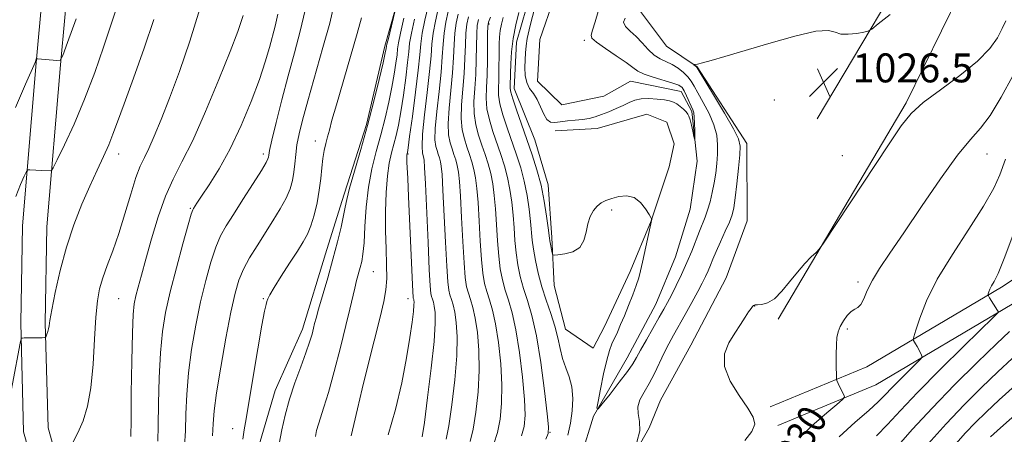
# Model space of a CAD drawing. Extents: x 2067300 to 2070200, y 314800 to 317700.
# Drawn here: x 2068043 to 2068315, y 316705 to 316820 of the extents above; entities that cross this region are included whole.
import ezdxf
from ezdxf.enums import TextEntityAlignment as Align

# ---------------------------------------------------------------- set-up
doc = ezdxf.new("R2010")
doc.units = 0
doc.header["$MEASUREMENT"] = 0
doc.linetypes.add('rvrstm', pattern=[117.1, 50, -3.9, 0.5, -3.9, 0.5, -3.9, 0.5, -3.9, 50])
for name, color, linetype, lineweight in [('DTM HARD BREAKLINE', 7, 'Continuous', 0), ('DTM SPOT ELEVATION', 2, 'Continuous', 13), ('INDEX CONTOUR', 41, 'Continuous', 13), ('INDEX CONTOUR LABEL', 244, 'Continuous', 0), ('INTERMEDIATE CONTOUR', 44, 'Continuous', 0), ('SPOT ELEVATION', 7, 'Continuous', 0), ('STREAM - RIVER SINGLE LINE', 142, 'rvrstm', 0)]:
    doc.layers.add(name, color=color, linetype=linetype, lineweight=lineweight)
doc.styles.add('Style-ITALICS', font='ITALICS.shx')

# ---------------------------------------------------------------- blocks, each defined once
blk = doc.blocks.new('SPOT')
at = {"layer": 'SPOT ELEVATION'}
for p, q in [((-3.91, -3.91), (3.82, 3.81)), ((-1.65, 3.77), (1.72, -3.93))]:
    blk.add_line(p, q, dxfattribs=at)

msp = doc.modelspace()

# ---------------------------------------------------------------- linework, layer by layer
at = {"layer": 'DTM HARD BREAKLINE'}
for points in [[(2068078.87, 317296.24, 1086.22), (2068076.28, 317245.89, 1086.22), (2068071.26, 317178.6, 1085.28), (2068062.72, 317104.6, 1083.31), (2068050.7, 317029.08, 1080.74), (2068047.07, 316995.29, 1077.62), (2068046.49, 316962.5, 1075.06), (2068050.94, 316920, 1069.67), (2068054.63, 316891.92, 1067.91), (2068051.99, 316860.63, 1066.76), (2068047.22, 316808.1, 1063.94), (2068043.41, 316763, 1060.98), (2068042.95, 316736.12, 1060.17), (2068043.74, 316706.01, 1058.97), (2068049.06, 316687.09, 1057.35), (2068064.75, 316661.73, 1052.56), (2068090.92, 316628.37, 1046.87), (2068120.3, 316603.29, 1042.17), (2068145.72, 316584.83, 1036.86), (2068160.77, 316572.7, 1035.54)], [(2068085.66, 317295.89, 1086.22), (2068083.07, 317245.46, 1086.22), (2068078.03, 317177.96, 1085.28), (2068069.46, 317103.68, 1083.31), (2068057.44, 317028.18, 1080.74), (2068053.86, 316994.87, 1077.62), (2068053.3, 316962.8, 1075.06), (2068057.69, 316920.8, 1069.67), (2068061.47, 316892.08, 1067.91), (2068058.76, 316860.04, 1066.76), (2068053.99, 316807.51, 1063.94), (2068050.21, 316762.66, 1060.98), (2068049.75, 316736.15, 1060.17), (2068050.52, 316707.04, 1058.97), (2068055.35, 316689.85, 1057.35), (2068070.33, 316665.63, 1052.56), (2068095.85, 316633.1, 1046.87), (2068124.51, 316608.64, 1042.17), (2068149.85, 316590.23, 1036.86), (2068165.04, 316577.99, 1035.54)], [(2068252.31, 316737.13, 1028.13), (2068287.62, 316797.03, 1027.73), (2068312.08, 316846.88, 1025.55), (2068336.15, 316900.3, 1024.96), (2068351.53, 316940.08, 1023.69), (2068361.31, 316964.83, 1022.74), (2068371.1, 316990.02, 1022.19), (2068385.85, 317019.58, 1021.51), (2068397.03, 317047.86, 1021.65), (2068407.22, 317070.82, 1021.97), (2068411.82, 317079.19, 1022.24), (2068424.99, 317094.54, 1022.42), (2068433.58, 317102.4, 1022.47), (2068444.84, 317110.21, 1022.38), (2068462.81, 317119.68, 1022.15)], [(2068250.07, 316712.9, 1028.33), (2068276.79, 316723.98, 1030.77), (2068313.96, 316746, 1034.36), (2068349.45, 316769.33, 1040.22), (2068385.07, 316800.36, 1044.2), (2068414.55, 316822.52, 1047.57), (2068449.15, 316844.15, 1052.24), (2068482.44, 316864.53, 1058.4), (2068509.19, 316877.32, 1062.12), (2068515.69, 316882.34, 1065.84), (2068525.6, 316886.44, 1066.65), (2068533.1, 316899.15, 1067.12), (2068561.47, 317004.73, 1059.25), (2068583.67, 317075.35, 1054.2)], [(2068195.1, 317017.58, 1038), (2068191.28, 316994.97, 1038.64), (2068189.69, 316977.46, 1039.11), (2068187.58, 316954.83, 1039.84), (2068188.99, 316937.26, 1040.99), (2068186.11, 316919.77, 1041.63), (2068181.51, 316901.03, 1042.27), (2068173.95, 316884.91, 1042.87), (2068166.86, 316870.92, 1043.43), (2068158.44, 316854.38, 1044.84), (2068149.52, 316833.58, 1045.7), (2068143.6, 316812.72, 1046.29), (2068138.51, 316791, 1046.29), (2068131.72, 316769.73, 1046.38), (2068127.19, 316755.26, 1046.64), (2068120.83, 316734.41, 1046.68), (2068113.26, 316717.43, 1046.81), (2068108.71, 316701.69, 1047.15), (2068103.75, 316687.23, 1047.66), (2068100.1, 316674.03, 1048.26), (2068096.49, 316663.4, 1047.71)], [(2068263.07, 316792.56, 1026.77), (2068295.17, 316846.73, 1025.05), (2068319.08, 316891.26, 1025.14), (2068329.32, 316916.44, 1023.92), (2068337.33, 316942.11, 1022.69), (2068342.09, 316959.83, 1022.1)], [(2068252.22, 316707.73, 1028.33), (2068279.3, 316718.96, 1030.77), (2068316.93, 316741.25, 1034.36), (2068352.84, 316764.86, 1040.22), (2068388.6, 316796, 1044.2), (2068417.72, 316817.9, 1047.57), (2068452.1, 316839.39, 1052.24), (2068485.12, 316859.6, 1058.4), (2068512.14, 316872.52, 1062.12), (2068518.52, 316877.45, 1065.84), (2068528.11, 316881.42, 1066.85)], [(2068184.08, 316828.27, 1023.07), (2068179.98, 316813.8, 1023.16), (2068179.32, 316800.97, 1023.33), (2068185.06, 316786.76, 1022.98), (2068188.69, 316774.29, 1023.33), (2068189.72, 316759.73, 1023.71), (2068190.34, 316746.45, 1024.48), (2068193.55, 316734.42, 1025.17), (2068201.16, 316729.15, 1024.52), (2068204.26, 316735.09, 1024.52), (2068211.37, 316750.36, 1024.4), (2068217.18, 316764.38, 1024.01), (2068222.15, 316779.26, 1023.71), (2068223.54, 316785.65, 1023.58), (2068221.51, 316791.68, 1023.24), (2068215.99, 316793.91, 1023.07), (2068202.23, 316789.88, 1022.73), (2068190.67, 316789.23, 1022.77)], [(2068213.92, 316822.61, 1025.55), (2068221.45, 316812.64, 1025.55), (2068229.9, 316806.93, 1026.06), (2068243.65, 316785.73, 1026.53), (2068243.7, 316764.34, 1027.26), (2068237.86, 316748.61, 1027.69), (2068228.13, 316729.96, 1027.86), (2068219.73, 316714.71, 1027.35), (2068216.6, 316707.07, 1026.15), (2068205.12, 316686.73, 1025.89)]]:
    msp.add_polyline3d(points, dxfattribs=at)
at = {"layer": 'DTM SPOT ELEVATION'}
for p in [(2068172.39, 316818.83, 1027.72), (2068198.68, 316814.3, 1021.68), (2068251.22, 316797.83, 1027.35), (2068124.38, 316786.48, 1048.55), (2068070, 316782.8, 1059.38), (2068110, 316782.8, 1052.4), (2068150, 316782.8, 1039.87), (2068269.99, 316782.37, 1027.7), (2068310, 316782.8, 1030.83), (2068089.84, 316767.84, 1054.15), (2068206.26, 316767.33, 1024.21), (2068140.42, 316750.28, 1043.04), (2068274.36, 316747.43, 1029.64), (2068070, 316742.8, 1057), (2068110, 316742.8, 1048.14), (2068150, 316742.8, 1040.57), (2068245.79, 316740.81, 1028.01), (2068271.41, 316734.43, 1030.29), (2068101.51, 316706.8, 1048.58), (2068189.2, 316705.81, 1027.95)]:
    msp.add_point(p, dxfattribs=at)
at = {"layer": 'INDEX CONTOUR'}
for points in [[(2068095.988, 316704.822, 1050), (2068096.143, 316708.148, 1050), (2068096.432, 316711.735, 1050), (2068097.086, 316716.742, 1050), (2068098.242, 316723.858, 1050), (2068099.673, 316731.872, 1050), (2068101.061, 316739.103, 1050), (2068102.189, 316744.304, 1050), (2068103.247, 316747.957, 1050), (2068104.521, 316750.981, 1050), (2068106.225, 316754.124, 1050), (2068108.266, 316757.463, 1050), (2068112.673, 316764.346, 1050), (2068114.678, 316767.641, 1050), (2068116.298, 316770.63, 1050), (2068117.398, 316773.215, 1050), (2068118.069, 316775.537, 1050), (2068118.461, 316777.796, 1050), (2068118.714, 316780.163, 1050), (2068118.953, 316782.687, 1050), (2068119.296, 316785.388, 1050), (2068119.865, 316788.388, 1050), (2068120.806, 316792.226, 1050), (2068122.27, 316797.539, 1050), (2068126.491, 316812.296, 1050), (2068128.344, 316819.082, 1050), (2068129.493, 316823.909, 1050)], [(2068144.54, 316705.126, 1040), (2068146.55, 316712.159, 1040), (2068148.237, 316719.548, 1040), (2068149.563, 316726.414, 1040), (2068150.508, 316732.03, 1040), (2068151.124, 316736.293, 1040), (2068151.475, 316739.255, 1040), (2068151.63, 316741.023, 1040), (2068151.654, 316741.921, 1040), (2068151.608, 316742.336, 1040), (2068151.55, 316742.591, 1040), (2068151.445, 316742.929, 1040), (2068151.397, 316743.272, 1040), (2068151.31, 316744.783, 1040), (2068151.133, 316748.632, 1040), (2068150.158, 316771.054, 1040), (2068149.919, 316776.093, 1040), (2068149.677, 316780.629, 1040), (2068149.638, 316781.572, 1040), (2068149.633, 316782.119, 1040), (2068149.652, 316782.431, 1040), (2068149.684, 316782.65, 1040), (2068149.762, 316782.968, 1040), (2068149.821, 316783.272, 1040), (2068150.004, 316784.526, 1040), (2068150.439, 316787.682, 1040), (2068151.189, 316793.243, 1040), (2068152.06, 316799.934, 1040), (2068152.794, 316806.033, 1040), (2068153.22, 316810.291, 1040), (2068153.512, 316813.334, 1040), (2068153.927, 316816.261, 1040), (2068154.65, 316819.864, 1040), (2068155.556, 316823.722, 1040)], [(2068038.552, 316707.97, 1060), (2068042.814, 316730.512, 1060), (2068043.078, 316731.694, 1060), (2068043.222, 316731.879, 1060), (2068043.46, 316731.91, 1060), (2068043.949, 316731.947, 1060), (2068044.834, 316731.981, 1060), (2068046.173, 316732.003, 1060), (2068048.886, 316732.022, 1060), (2068049.577, 316732.04, 1060), (2068049.868, 316732.151, 1060), (2068050.012, 316732.447, 1060), (2068050.204, 316732.989, 1060), (2068050.433, 316733.696, 1060), (2068050.633, 316734.456, 1060), (2068050.779, 316735.293, 1060), (2068051.017, 316736.804, 1060), (2068051.534, 316739.724, 1060), (2068052.477, 316744.523, 1060), (2068053.841, 316750.602, 1060), (2068055.583, 316757.097, 1060), (2068057.636, 316763.275, 1060), (2068059.848, 316768.93, 1060), (2068062.039, 316773.985, 1060), (2068064.056, 316778.39, 1060), (2068065.818, 316782.178, 1060), (2068067.271, 316785.406, 1060), (2068068.441, 316788.294, 1060), (2068069.701, 316791.712, 1060), (2068071.507, 316796.693, 1060), (2068074.132, 316803.853, 1060), (2068077.097, 316812.131, 1060), (2068079.736, 316820.055, 1060)], [(2068181.391, 316704.895, 1030), (2068182.075, 316707.479, 1030), (2068182.348, 316710.565, 1030), (2068182.204, 316714.942, 1030), (2068181.662, 316721.049, 1030), (2068180.826, 316727.911, 1030), (2068179.816, 316734.202, 1030), (2068178.75, 316738.922, 1030), (2068177.716, 316742.379, 1030), (2068176.799, 316745.209, 1030), (2068176.062, 316747.983, 1030), (2068175.493, 316751.025, 1030), (2068175.061, 316754.594, 1030), (2068174.733, 316758.823, 1030), (2068174.453, 316763.345, 1030), (2068174.171, 316767.662, 1030), (2068173.834, 316771.393, 1030), (2068173.405, 316774.599, 1030), (2068172.85, 316777.452, 1030), (2068172.148, 316780.113, 1030), (2068171.326, 316782.696, 1030), (2068170.423, 316785.303, 1030), (2068169.499, 316788.027, 1030), (2068168.71, 316790.916, 1030), (2068168.236, 316794.011, 1030), (2068168.188, 316797.35, 1030), (2068168.412, 316800.963, 1030), (2068168.687, 316804.876, 1030), (2068168.843, 316809.026, 1030), (2068168.976, 316816.234, 1030), (2068169.123, 316818.447, 1030), (2068169.449, 316820.083, 1030)], [(2068317.078, 316804.491, 1030), (2068313.895, 316798.539, 1030), (2068310.844, 316793.489, 1030), (2068308.173, 316789.959, 1030), (2068305.4, 316786.823, 1030), (2068301.862, 316782.52, 1030), (2068297.152, 316776.014, 1030), (2068291.899, 316768.345, 1030), (2068286.993, 316761.075, 1030), (2068283.138, 316755.421, 1030), (2068280.308, 316751.203, 1030), (2068278.3, 316747.896, 1030), (2068276.903, 316745.084, 1030), (2068275.909, 316742.811, 1030), (2068275.107, 316741.231, 1030), (2068274.314, 316740.391, 1030), (2068273.455, 316739.905, 1030), (2068272.481, 316739.279, 1030), (2068271.38, 316738.147, 1030), (2068270.292, 316736.663, 1030), (2068269.394, 316735.107, 1030), (2068268.815, 316733.659, 1030), (2068268.505, 316732.083, 1030), (2068268.369, 316730.042, 1030), (2068268.321, 316727.368, 1030), (2068268.322, 316724.557, 1030), (2068268.357, 316721.005, 1030), (2068268.391, 316720.469, 1030), (2068268.471, 316720.212, 1030), (2068268.866, 316719.297, 1030), (2068269.21, 316718.551, 1030), (2068270.468, 316715.989, 1030), (2068270.587, 316715.517, 1030), (2068270.081, 316714.89, 1030), (2068268.519, 316713.57, 1030), (2068265.684, 316711.207, 1030), (2068262.226, 316708.207, 1030), (2068259.013, 316705.166, 1030)], [(2068317.754, 316718.789, 1040), (2068313.363, 316714.793, 1040), (2068309.732, 316711.426, 1040), (2068306.722, 316708.478, 1040), (2068304.021, 316705.643, 1040), (2068301.37, 316702.641, 1040)]]:
    msp.add_polyline3d(points, dxfattribs=at)
at = {"layer": 'INTERMEDIATE CONTOUR'}
for points in [[(2068202.578, 316822.276, 1022), (2068201.663, 316819.461, 1022), (2068200.976, 316817.157, 1022), (2068200.582, 316815.765, 1022), (2068200.813, 316814.852, 1022), (2068202.062, 316813.775, 1022), (2068204.52, 316812.076, 1022), (2068207.534, 316810.045, 1022), (2068210.248, 316808.161, 1022), (2068212.072, 316806.78, 1022), (2068213.481, 316805.787, 1022), (2068215.216, 316804.947, 1022), (2068217.775, 316804.08, 1022), (2068223.197, 316802.485, 1022), (2068224.8, 316801.892, 1022), (2068225.704, 316801.258, 1022), (2068226.319, 316800.335, 1022), (2068226.968, 316798.976, 1022), (2068228.648, 316795.077, 1022), (2068228.928, 316794.207, 1022), (2068229.098, 316793.042, 1022), (2068229.194, 316791.327, 1022), (2068229.239, 316789.42, 1022), (2068229.255, 316787.836, 1022), (2068229.252, 316786.996, 1022), (2068229.19, 316786.963, 1022), (2068229.011, 316787.71, 1022), (2068228.689, 316789.133, 1022), (2068228.293, 316790.834, 1022), (2068227.916, 316792.339, 1022), (2068227.615, 316793.304, 1022), (2068227.291, 316793.911, 1022), (2068226.808, 316794.469, 1022), (2068226.074, 316795.206, 1022), (2068225.173, 316796.025, 1022), (2068224.238, 316796.744, 1022), (2068223.339, 316797.233, 1022), (2068222.285, 316797.547, 1022), (2068220.826, 316797.793, 1022), (2068218.817, 316798.036, 1022), (2068216.542, 316798.187, 1022), (2068214.39, 316798.114, 1022), (2068212.635, 316797.725, 1022), (2068211.093, 316797.079, 1022), (2068209.465, 316796.272, 1022), (2068207.537, 316795.397, 1022), (2068205.459, 316794.537, 1022), (2068203.46, 316793.773, 1022), (2068201.702, 316793.166, 1022), (2068200.035, 316792.711, 1022), (2068198.235, 316792.386, 1022), (2068196.164, 316792.161, 1022), (2068194.014, 316791.98, 1022), (2068192.066, 316791.786, 1022), (2068190.528, 316791.585, 1022), (2068189.339, 316791.662, 1022), (2068188.371, 316792.366, 1022), (2068187.501, 316793.908, 1022), (2068186.636, 316795.932, 1022), (2068185.69, 316797.934, 1022), (2068184.626, 316799.556, 1022), (2068183.598, 316800.999, 1022), (2068182.808, 316802.596, 1022), (2068182.402, 316804.584, 1022), (2068182.293, 316806.793, 1022), (2068182.337, 316808.948, 1022), (2068182.426, 316810.872, 1022), (2068182.6, 316812.735, 1022), (2068182.936, 316814.803, 1022), (2068183.477, 316817.249, 1022), (2068184.137, 316819.882, 1022), (2068185.923, 316826.808, 1022)], [(2068041.633, 316771.126, 1062), (2068042.936, 316774.417, 1062), (2068043.941, 316776.757, 1062), (2068044.519, 316778.011, 1062), (2068044.914, 316778.464, 1062), (2068045.466, 316778.504, 1062), (2068048.826, 316778.322, 1062), (2068051.124, 316778.149, 1062), (2068051.455, 316778.242, 1062), (2068051.957, 316779.049, 1062), (2068053.061, 316781.262, 1062), (2068055.06, 316785.378, 1062), (2068057.705, 316791.111, 1062), (2068060.607, 316797.979, 1062), (2068063.405, 316805.406, 1062), (2068065.844, 316812.428, 1062), (2068069.606, 316823.72, 1062)], [(2068057.142, 316702.666, 1058), (2068058.774, 316705.696, 1058), (2068060.23, 316709.03, 1058), (2068061.433, 316713.028, 1058), (2068062.344, 316718.173, 1058), (2068062.954, 316724.666, 1058), (2068063.367, 316731.584, 1058), (2068063.719, 316737.721, 1058), (2068064.138, 316742.211, 1058), (2068064.735, 316745.55, 1058), (2068065.62, 316748.578, 1058), (2068066.862, 316752.008, 1058), (2068068.377, 316756.063, 1058), (2068070.044, 316760.845, 1058), (2068071.742, 316766.294, 1058), (2068073.365, 316771.728, 1058), (2068074.808, 316776.304, 1058), (2068076.016, 316779.471, 1058), (2068077.136, 316781.852, 1058), (2068078.362, 316784.359, 1058), (2068079.869, 316787.778, 1058), (2068081.746, 316792.387, 1058), (2068084.067, 316798.333, 1058), (2068086.825, 316805.671, 1058), (2068089.731, 316814.051, 1058), (2068092.421, 316823.028, 1058)], [(2068080.812, 316703.34, 1054), (2068080.956, 316707.671, 1054), (2068081.066, 316713.813, 1054), (2068081.244, 316720.939, 1054), (2068081.571, 316727.848, 1054), (2068082.129, 316733.691, 1054), (2068083.006, 316739.018, 1054), (2068084.291, 316744.731, 1054), (2068085.991, 316751.362, 1054), (2068087.781, 316757.961, 1054), (2068089.25, 316763.208, 1054), (2068090.105, 316766.16, 1054), (2068090.501, 316767.373, 1054), (2068090.709, 316767.782, 1054), (2068091.654, 316769.218, 1054), (2068092.948, 316771.146, 1054), (2068095.064, 316774.336, 1054), (2068097.79, 316778.757, 1054), (2068100.815, 316784.29, 1054), (2068103.842, 316790.706, 1054), (2068106.621, 316797.343, 1054), (2068108.913, 316803.429, 1054), (2068110.556, 316808.367, 1054), (2068111.691, 316812.274, 1054), (2068113.275, 316818.263, 1054), (2068114.002, 316821.564, 1054)], [(2068088.252, 316702.024, 1052), (2068088.472, 316706.247, 1052), (2068088.604, 316710.98, 1052), (2068088.837, 316716.337, 1052), (2068089.329, 316722.295, 1052), (2068090.185, 316728.774, 1052), (2068091.339, 316735.445, 1052), (2068092.676, 316741.917, 1052), (2068094.091, 316747.833, 1052), (2068095.514, 316752.959, 1052), (2068096.886, 316757.095, 1052), (2068098.207, 316760.208, 1052), (2068099.721, 316762.945, 1052), (2068101.729, 316766.121, 1052), (2068104.377, 316770.25, 1052), (2068107.169, 316774.637, 1052), (2068109.458, 316778.287, 1052), (2068110.762, 316780.466, 1052), (2068111.286, 316781.497, 1052), (2068111.41, 316781.966, 1052), (2068111.484, 316782.487, 1052), (2068111.743, 316783.794, 1052), (2068112.395, 316786.65, 1052), (2068113.579, 316791.533, 1052), (2068115.152, 316797.789, 1052), (2068116.904, 316804.479, 1052), (2068118.639, 316810.841, 1052), (2068120.228, 316816.856, 1052), (2068121.559, 316822.676, 1052)], [(2068114.422, 316702.632, 1046), (2068115.141, 316706.479, 1046), (2068116.041, 316710.621, 1046), (2068117.225, 316715.016, 1046), (2068118.735, 316719.568, 1046), (2068120.348, 316723.952, 1046), (2068121.775, 316727.792, 1046), (2068122.796, 316730.797, 1046), (2068123.46, 316733.033, 1046), (2068123.88, 316734.655, 1046), (2068124.184, 316735.909, 1046), (2068124.574, 316737.412, 1046), (2068125.263, 316739.87, 1046), (2068127.793, 316748.61, 1046), (2068129.228, 316753.732, 1046), (2068130.486, 316758.502, 1046), (2068131.49, 316762.61, 1046), (2068132.195, 316765.823, 1046), (2068132.621, 316768.113, 1046), (2068133.047, 316770.286, 1046), (2068133.814, 316773.353, 1046), (2068135.164, 316778.056, 1046), (2068136.917, 316784.053, 1046), (2068138.799, 316790.73, 1046), (2068140.552, 316797.452, 1046), (2068142.029, 316803.495, 1046), (2068143.105, 316808.113, 1046), (2068143.71, 316810.799, 1046), (2068143.96, 316812.003, 1046), (2068144.058, 316812.667, 1046), (2068144.171, 316813.218, 1046), (2068144.461, 316814.468, 1046), (2068146.398, 316822.53, 1046)], [(2068153.93, 316704.625, 1038), (2068154.511, 316708.588, 1038), (2068155.418, 316715.42, 1038), (2068156.413, 316723.584, 1038), (2068157.187, 316730.987, 1038), (2068157.508, 316736.018, 1038), (2068157.471, 316738.993, 1038), (2068157.25, 316740.709, 1038), (2068156.99, 316741.857, 1038), (2068156.739, 316742.698, 1038), (2068156.517, 316743.386, 1038), (2068156.329, 316744.252, 1038), (2068156.134, 316746.332, 1038), (2068155.875, 316750.839, 1038), (2068155.523, 316758.377, 1038), (2068154.802, 316774.623, 1038), (2068154.578, 316779.076, 1038), (2068154.415, 316781.129, 1038), (2068154.235, 316782.056, 1038), (2068154.006, 316783.035, 1038), (2068153.872, 316784.875, 1038), (2068154.022, 316788.289, 1038), (2068154.566, 316793.644, 1038), (2068155.303, 316799.908, 1038), (2068155.959, 316805.701, 1038), (2068156.341, 316810.008, 1038), (2068156.591, 316813.261, 1038), (2068156.937, 316816.255, 1038), (2068157.544, 316819.58, 1038), (2068158.334, 316822.994, 1038)], [(2068160.536, 316703.976, 1036), (2068161.231, 316707.665, 1036), (2068162.082, 316713.435, 1036), (2068162.897, 316720.329, 1036), (2068163.44, 316726.976, 1036), (2068163.546, 316732.276, 1036), (2068163.31, 316736.223, 1036), (2068162.891, 316739.082, 1036), (2068162.43, 316741.123, 1036), (2068161.983, 316742.618, 1036), (2068161.587, 316743.841, 1036), (2068161.262, 316745.185, 1036), (2068160.974, 316747.506, 1036), (2068160.673, 316751.778, 1036), (2068160.325, 316758.489, 1036), (2068159.645, 316772.883, 1036), (2068159.395, 316777.147, 1036), (2068159.183, 316779.437, 1036), (2068158.959, 316780.703, 1036), (2068158.684, 316781.746, 1036), (2068158.362, 316782.759, 1036), (2068158.008, 316783.782, 1036), (2068157.659, 316784.949, 1036), (2068157.444, 316786.782, 1036), (2068157.514, 316789.894, 1036), (2068157.953, 316794.622, 1036), (2068158.578, 316800.178, 1036), (2068159.141, 316805.496, 1036), (2068159.466, 316809.763, 1036), (2068159.671, 316813.192, 1036), (2068159.947, 316816.25, 1036), (2068160.439, 316819.297, 1036), (2068161.113, 316822.266, 1036)], [(2068167.14, 316703.327, 1034), (2068167.951, 316706.741, 1034), (2068168.746, 316711.45, 1034), (2068169.38, 316717.075, 1034), (2068169.695, 316722.965, 1034), (2068169.585, 316728.533, 1034), (2068169.149, 316733.452, 1034), (2068168.533, 316737.456, 1034), (2068167.87, 316740.389, 1034), (2068167.228, 316742.538, 1034), (2068166.658, 316744.297, 1034), (2068166.195, 316746.118, 1034), (2068165.813, 316748.679, 1034), (2068165.469, 316752.717, 1034), (2068165.127, 316758.6, 1034), (2068164.795, 316765.231, 1034), (2068164.487, 316771.143, 1034), (2068164.208, 316775.23, 1034), (2068163.924, 316777.824, 1034), (2068163.589, 316779.619, 1034), (2068163.172, 316781.202, 1034), (2068162.683, 316782.738, 1034), (2068162.146, 316784.289, 1034), (2068161.606, 316785.975, 1034), (2068161.199, 316788.16, 1034), (2068161.088, 316791.267, 1034), (2068161.366, 316795.532, 1034), (2068161.856, 316800.44, 1034), (2068162.323, 316805.289, 1034), (2068162.592, 316809.516, 1034), (2068162.751, 316813.123, 1034), (2068162.956, 316816.245, 1034), (2068163.334, 316819.014, 1034), (2068163.892, 316821.539, 1034)], [(2068209.97, 316820.448, 1024), (2068209.53, 316819.305, 1024), (2068210.075, 316818.14, 1024), (2068211.37, 316816.867, 1024), (2068213.024, 316815.365, 1024), (2068214.711, 316813.583, 1024), (2068216.373, 316811.763, 1024), (2068218.022, 316810.217, 1024), (2068219.664, 316809.157, 1024), (2068222.962, 316807.602, 1024), (2068224.606, 316806.579, 1024), (2068226.118, 316805.389, 1024), (2068227.349, 316804.176, 1024), (2068228.232, 316803.007, 1024), (2068229.022, 316801.64, 1024), (2068230.055, 316799.744, 1024), (2068231.537, 316797.121, 1024), (2068233.171, 316794.047, 1024), (2068234.527, 316790.92, 1024), (2068235.284, 316788.048, 1024), (2068235.54, 316785.39, 1024), (2068235.497, 316782.813, 1024), (2068235.321, 316780.21, 1024), (2068235.034, 316777.56, 1024), (2068234.622, 316774.868, 1024), (2068234.081, 316772.162, 1024), (2068233.449, 316769.577, 1024), (2068232.772, 316767.273, 1024), (2068232.08, 316765.331, 1024), (2068230.504, 316761.448, 1024), (2068228.386, 316755.996, 1024), (2068227.063, 316752.809, 1024), (2068225.579, 316749.534, 1024), (2068224.08, 316746.438, 1024), (2068222.753, 316743.806, 1024), (2068221.7, 316741.786, 1024), (2068220.696, 316739.947, 1024), (2068219.433, 316737.718, 1024), (2068215.862, 316731.459, 1024), (2068214.246, 316728.576, 1024), (2068213.124, 316726.523, 1024), (2068212.105, 316724.801, 1024), (2068210.635, 316722.681, 1024), (2068208.374, 316719.69, 1024), (2068205.82, 316716.419, 1024), (2068203.683, 316713.717, 1024), (2068202.512, 316712.318, 1024), (2068202.209, 316712.474, 1024), (2068202.513, 316714.32, 1024), (2068203.181, 316717.787, 1024), (2068204.031, 316721.988, 1024), (2068204.898, 316725.836, 1024), (2068205.657, 316728.517, 1024), (2068206.348, 316730.33, 1024), (2068207.839, 316733.564, 1024), (2068208.742, 316735.621, 1024), (2068209.781, 316738.079, 1024), (2068210.944, 316740.928, 1024), (2068212.096, 316743.853, 1024), (2068213.06, 316746.469, 1024), (2068213.729, 316748.543, 1024), (2068214.232, 316750.488, 1024), (2068214.761, 316752.874, 1024), (2068217.327, 316764.78, 1024), (2068217.313, 316764.894, 1024), (2068217.127, 316765.241, 1024), (2068216.61, 316766.12, 1024), (2068215.64, 316767.676, 1024), (2068214.237, 316769.44, 1024), (2068212.462, 316770.795, 1024), (2068210.401, 316771.281, 1024), (2068208.265, 316771.089, 1024), (2068206.292, 316770.575, 1024), (2068204.666, 316770.01, 1024), (2068203.339, 316769.342, 1024), (2068202.212, 316768.439, 1024), (2068201.206, 316767.189, 1024), (2068200.348, 316765.563, 1024), (2068199.69, 316763.556, 1024), (2068199.208, 316761.228, 1024), (2068198.584, 316758.912, 1024), (2068197.424, 316757.006, 1024), (2068195.505, 316755.804, 1024), (2068193.295, 316755.18, 1024), (2068191.431, 316754.906, 1024), (2068190.386, 316754.81, 1024), (2068189.962, 316754.968, 1024), (2068189.801, 316755.514, 1024), (2068189.185, 316758.771, 1024), (2068189.059, 316759.561, 1024), (2068188.698, 316762.442, 1024), (2068188.273, 316765.639, 1024), (2068187.626, 316769.761, 1024), (2068186.74, 316774.201, 1024), (2068185.612, 316778.479, 1024), (2068184.291, 316782.633, 1024), (2068182.838, 316786.825, 1024), (2068181.339, 316791.104, 1024), (2068179.977, 316795.05, 1024), (2068178.958, 316798.128, 1024), (2068178.424, 316799.978, 1024), (2068178.252, 316800.941, 1024), (2068178.251, 316801.53, 1024), (2068178.318, 316805.137, 1024), (2068178.403, 316807.804, 1024), (2068178.618, 316811.134, 1024), (2068179.055, 316814.832, 1024), (2068179.762, 316818.584, 1024), (2068180.595, 316822.029, 1024)], [(2068283.198, 316821.489, 1026), (2068279.948, 316818.861, 1026), (2068278.127, 316817.408, 1026), (2068277.079, 316816.805, 1026), (2068275.909, 316816.537, 1026), (2068273.972, 316816.214, 1026), (2068271.648, 316815.963, 1026), (2068269.568, 316816.041, 1026), (2068268.055, 316816.553, 1026), (2068266.179, 316817.016, 1026), (2068262.7, 316816.793, 1026), (2068256.843, 316815.468, 1026), (2068249.704, 316813.461, 1026), (2068237.526, 316809.831, 1026), (2068233.784, 316808.753, 1026), (2068231.354, 316808.089, 1026), (2068229.962, 316807.746, 1026), (2068229.3, 316807.62, 1026), (2068228.955, 316807.597, 1026), (2068228.958, 316807.564, 1026), (2068229.694, 316806.956, 1026), (2068229.886, 316806.725, 1026), (2068230.457, 316805.805, 1026), (2068234.427, 316799.203, 1026), (2068237.412, 316794.181, 1026), (2068239.949, 316789.788, 1026), (2068241.358, 316787.003, 1026), (2068241.809, 316785.026, 1026), (2068241.687, 316782.613, 1026), (2068241.327, 316778.903, 1026), (2068240.873, 316774.572, 1026), (2068240.423, 316770.68, 1026), (2068240.026, 316767.983, 1026), (2068239.545, 316766.02, 1026), (2068238.794, 316764.028, 1026), (2068237.666, 316761.453, 1026), (2068236.359, 316758.575, 1026), (2068235.149, 316755.884, 1026), (2068234.238, 316753.747, 1026), (2068233.545, 316752.044, 1026), (2068232.916, 316750.533, 1026), (2068232.202, 316748.972, 1026), (2068231.279, 316747.127, 1026), (2068230.031, 316744.762, 1026), (2068228.401, 316741.759, 1026), (2068226.586, 316738.463, 1026), (2068223.361, 316732.69, 1026), (2068222.067, 316730.315, 1026), (2068220.814, 316727.849, 1026), (2068218.086, 316722.096, 1026), (2068216.634, 316719.311, 1026), (2068215.203, 316716.918, 1026), (2068214.047, 316714.841, 1026), (2068213.465, 316712.927, 1026), (2068213.603, 316711.008, 1026), (2068213.996, 316708.86, 1026), (2068214.022, 316706.244, 1026), (2068213.255, 316703.074, 1026)], [(2068041.489, 316795.703, 1064), (2068044.305, 316802.169, 1064), (2068046.954, 316808.197, 1064), (2068047.27, 316809.061, 1064), (2068047.348, 316809.168, 1064), (2068047.654, 316809.183, 1064), (2068052.963, 316808.726, 1064), (2068053.825, 316808.845, 1064), (2068054.593, 316810.134, 1064), (2068055.925, 316813.7, 1064), (2068058.264, 316820.205, 1064)], [(2068073.371, 316704.655, 1056), (2068073.44, 316709.096, 1056), (2068073.528, 316716.646, 1056), (2068073.65, 316725.541, 1056), (2068073.814, 316733.401, 1056), (2068074.031, 316738.459, 1056), (2068074.343, 316741.408, 1056), (2068074.794, 316743.552, 1056), (2068075.434, 316746.03, 1056), (2068076.325, 316749.315, 1056), (2068077.53, 316753.713, 1056), (2068079.088, 316759.326, 1056), (2068080.923, 316765.442, 1056), (2068082.937, 316771.152, 1056), (2068085.08, 316775.909, 1056), (2068087.52, 316780.635, 1056), (2068090.48, 316786.618, 1056), (2068094.037, 316794.636, 1056), (2068097.701, 316803.418, 1056), (2068100.84, 316811.186, 1056), (2068103, 316816.732, 1056), (2068104.457, 316821.15, 1056)], [(2068104.334, 316703.943, 1048), (2068104.737, 316706.497, 1048), (2068105.247, 316709.602, 1048), (2068107.195, 316721.259, 1048), (2068108.494, 316728.949, 1048), (2068109.629, 316735.466, 1048), (2068110.362, 316739.37, 1048), (2068110.774, 316741.206, 1048), (2068111.017, 316742.012, 1048), (2068111.272, 316742.728, 1048), (2068111.823, 316743.881, 1048), (2068112.979, 316745.898, 1048), (2068114.915, 316749.004, 1048), (2068117.235, 316752.623, 1048), (2068119.407, 316755.98, 1048), (2068121.026, 316758.529, 1048), (2068122.194, 316760.655, 1048), (2068123.138, 316762.973, 1048), (2068124.033, 316765.934, 1048), (2068124.843, 316769.34, 1048), (2068125.479, 316772.831, 1048), (2068125.887, 316776.097, 1048), (2068126.164, 316779.044, 1048), (2068126.443, 316781.628, 1048), (2068126.824, 316783.836, 1048), (2068127.283, 316785.773, 1048), (2068127.762, 316787.57, 1048), (2068128.257, 316789.472, 1048), (2068128.98, 316792.168, 1048), (2068130.198, 316796.46, 1048), (2068134.132, 316809.846, 1048), (2068135.94, 316816.165, 1048), (2068137.091, 316820.569, 1048)], [(2068124.382, 316704.641, 1044), (2068124.744, 316706.31, 1044), (2068125.222, 316708.081, 1044), (2068126.759, 316712.759, 1044), (2068127.995, 316716.867, 1044), (2068129.601, 316722.7, 1044), (2068131.324, 316729.299, 1044), (2068132.849, 316735.374, 1044), (2068133.938, 316739.938, 1044), (2068135.255, 316745.679, 1044), (2068135.797, 316747.802, 1044), (2068136.79, 316751.399, 1044), (2068137.201, 316753.056, 1044), (2068137.546, 316755.152, 1044), (2068137.829, 316758.266, 1044), (2068138.077, 316762.761, 1044), (2068138.422, 316768.134, 1044), (2068139.023, 316773.663, 1044), (2068139.983, 316778.783, 1044), (2068141.183, 316783.542, 1044), (2068142.453, 316788.143, 1044), (2068143.642, 316792.725, 1044), (2068144.687, 316797.172, 1044), (2068145.55, 316801.302, 1044), (2068146.203, 316804.947, 1044), (2068146.66, 316807.98, 1044), (2068146.947, 316810.286, 1044), (2068147.123, 316811.92, 1044), (2068147.371, 316813.614, 1044), (2068147.908, 316816.271, 1044), (2068148.86, 316820.43, 1044)], [(2068134.245, 316704.848, 1042), (2068135.041, 316708, 1042), (2068136.03, 316712.284, 1042), (2068137.336, 316717.841, 1042), (2068139.005, 316724.602, 1042), (2068142.304, 316737.698, 1042), (2068143.329, 316742.051, 1042), (2068143.887, 316745.288, 1042), (2068144.092, 316748.385, 1042), (2068144.058, 316752.131, 1042), (2068143.913, 316756.575, 1042), (2068143.787, 316761.575, 1042), (2068143.792, 316766.927, 1042), (2068143.96, 316772.166, 1042), (2068144.304, 316776.761, 1042), (2068144.825, 316780.335, 1042), (2068145.452, 316783.133, 1042), (2068146.108, 316785.555, 1042), (2068146.731, 316787.998, 1042), (2068147.346, 316790.849, 1042), (2068147.995, 316794.492, 1042), (2068148.696, 316799.095, 1042), (2068149.36, 316803.957, 1042), (2068149.871, 316808.159, 1042), (2068150.172, 316811.105, 1042), (2068150.441, 316813.474, 1042), (2068150.917, 316816.266, 1042), (2068151.756, 316820.147, 1042)], [(2068173.745, 316702.679, 1032), (2068174.671, 316705.818, 1032), (2068175.411, 316709.465, 1032), (2068175.863, 316713.82, 1032), (2068175.949, 316718.953, 1032), (2068175.624, 316724.791, 1032), (2068174.987, 316730.681, 1032), (2068174.175, 316735.829, 1032), (2068173.31, 316739.656, 1032), (2068172.472, 316742.459, 1032), (2068171.728, 316744.753, 1032), (2068171.129, 316747.05, 1032), (2068170.653, 316749.852, 1032), (2068170.265, 316753.655, 1032), (2068169.93, 316758.712, 1032), (2068169.624, 316764.288, 1032), (2068169.329, 316769.403, 1032), (2068169.021, 316773.312, 1032), (2068168.664, 316776.212, 1032), (2068168.22, 316778.536, 1032), (2068167.66, 316780.656, 1032), (2068167.005, 316782.717, 1032), (2068166.284, 316784.796, 1032), (2068165.552, 316787.001, 1032), (2068164.955, 316789.538, 1032), (2068164.662, 316792.639, 1032), (2068164.776, 316796.44, 1032), (2068165.505, 316805.083, 1032), (2068165.717, 316809.272, 1032), (2068165.831, 316813.054, 1032), (2068165.967, 316816.239, 1032), (2068166.229, 316818.73, 1032), (2068166.67, 316820.811, 1032)], [(2068188.11, 316703.972, 1028), (2068188.739, 316705.493, 1028), (2068188.83, 316707.31, 1028), (2068188.458, 316710.931, 1028), (2068187.702, 316717.306, 1028), (2068186.665, 316725.14, 1028), (2068185.458, 316732.575, 1028), (2068184.19, 316738.188, 1028), (2068182.961, 316742.3, 1028), (2068181.87, 316745.665, 1028), (2068180.995, 316748.916, 1028), (2068180.333, 316752.198, 1028), (2068179.858, 316755.532, 1028), (2068179.534, 316758.935, 1028), (2068179.283, 316762.401, 1028), (2068179.014, 316765.922, 1028), (2068178.647, 316769.475, 1028), (2068178.145, 316772.986, 1028), (2068177.48, 316776.368, 1028), (2068176.636, 316779.568, 1028), (2068175.648, 316782.675, 1028), (2068173.445, 316789.053, 1028), (2068172.466, 316792.294, 1028), (2068171.81, 316795.384, 1028), (2068171.6, 316798.26, 1028), (2068171.691, 316801.224, 1028), (2068171.869, 316804.67, 1028), (2068171.968, 316808.781, 1028), (2068171.991, 316812.917, 1028), (2068171.985, 316816.23, 1028), (2068172.018, 316818.164, 1028), (2068172.227, 316819.356, 1028), (2068172.774, 316820.734, 1028)], [(2068194.159, 316705.053, 1026), (2068194.883, 316708.347, 1026), (2068195.364, 316711.798, 1026), (2068195.514, 316715.214, 1026), (2068195.25, 316718.378, 1026), (2068194.545, 316721.151, 1026), (2068193.606, 316723.694, 1026), (2068192.701, 316726.244, 1026), (2068192.013, 316728.998, 1026), (2068191.389, 316731.998, 1026), (2068190.599, 316735.245, 1026), (2068189.481, 316738.727, 1026), (2068188.187, 316742.379, 1026), (2068186.941, 316746.12, 1026), (2068185.93, 316749.849, 1026), (2068185.173, 316753.372, 1026), (2068184.653, 316756.472, 1026), (2068184.336, 316759.046, 1026), (2068183.856, 316764.182, 1026), (2068183.46, 316767.557, 1026), (2068182.887, 316771.374, 1026), (2068182.11, 316775.285, 1026), (2068181.125, 316779.024, 1026), (2068179.969, 316782.654, 1026), (2068177.392, 316790.077, 1026), (2068176.221, 316793.672, 1026), (2068175.384, 316796.756, 1026), (2068175.012, 316799.123, 1026), (2068174.971, 316801.112, 1026), (2068175.059, 316803.202, 1026), (2068175.115, 316805.73, 1026), (2068175.139, 316811.1, 1026), (2068175.173, 316813.316, 1026), (2068175.27, 316815.22, 1026), (2068175.472, 316816.981, 1026), (2068175.814, 316818.751, 1026), (2068176.306, 316820.589, 1026)], [(2068315.16, 316819.66, 1028), (2068314.187, 316817.543, 1028), (2068312.864, 316815.032, 1028), (2068310.752, 316812.02, 1028), (2068307.369, 316808.514, 1028), (2068302.513, 316804.593, 1028), (2068297.102, 316800.629, 1028), (2068292.337, 316797.072, 1028), (2068289.003, 316794.075, 1028), (2068286.227, 316790.625, 1028), (2068282.723, 316785.41, 1028), (2068264.832, 316758.212, 1028), (2068263.619, 316756.518, 1028), (2068262.764, 316755.632, 1028), (2068261.436, 316754.358, 1028), (2068259.637, 316752.513, 1028), (2068257.572, 316750.17, 1028), (2068255.429, 316747.474, 1028), (2068253.299, 316744.847, 1028), (2068251.252, 316742.786, 1028), (2068249.368, 316741.643, 1028), (2068247.773, 316741.207, 1028), (2068246.602, 316741.125, 1028), (2068245.933, 316741.096, 1028), (2068245.612, 316741.033, 1028), (2068245.424, 316740.904, 1028), (2068245.179, 316740.653, 1028), (2068244.769, 316740.135, 1028), (2068244.11, 316739.18, 1028), (2068243.136, 316737.667, 1028), (2068241.863, 316735.662, 1028), (2068240.325, 316733.279, 1028), (2068238.668, 316730.594, 1028), (2068237.479, 316727.538, 1028), (2068237.452, 316724.006, 1028), (2068239.007, 316720.005, 1028), (2068241.465, 316715.993, 1028), (2068243.866, 316712.534, 1028), (2068245.401, 316710.013, 1028), (2068245.824, 316708.052, 1028), (2068245.035, 316706.086, 1028), (2068243.056, 316703.611, 1028)], [(2068315.096, 316781.421, 1032), (2068313.49, 316777.102, 1032), (2068311.827, 316773.395, 1032), (2068309.054, 316768.375, 1032), (2068305.003, 316762.033, 1032), (2068300.412, 316755.025, 1032), (2068296.246, 316748.165, 1032), (2068293.262, 316742.175, 1032), (2068291.376, 316737.392, 1032), (2068290.298, 316734.056, 1032), (2068289.76, 316732.265, 1032), (2068289.604, 316731.538, 1032), (2068289.695, 316731.253, 1032), (2068290.241, 316730.347, 1032), (2068290.648, 316729.618, 1032), (2068291.114, 316728.735, 1032), (2068291.917, 316727.147, 1032), (2068292.052, 316726.702, 1032), (2068291.709, 316726.155, 1032), (2068290.593, 316725.034, 1032), (2068288.56, 316723.045, 1032), (2068286.055, 316720.57, 1032), (2068283.677, 316718.165, 1032), (2068281.799, 316716.202, 1032), (2068279.924, 316714.304, 1032), (2068277.335, 316711.912, 1032), (2068273.566, 316708.617, 1032), (2068269.158, 316704.612, 1032)], [(2068317.115, 316760.334, 1034), (2068314.747, 316753.896, 1034), (2068313.049, 316749.774, 1034), (2068311.95, 316747.543, 1034), (2068311.258, 316746.33, 1034), (2068310.802, 316745.416, 1034), (2068310.515, 316744.687, 1034), (2068310.35, 316744.178, 1034), (2068310.284, 316743.88, 1034), (2068310.369, 316743.595, 1034), (2068310.678, 316743.08, 1034), (2068312.868, 316739.54, 1034), (2068313.115, 316739.099, 1034), (2068312.989, 316738.888, 1034), (2068311.909, 316737.803, 1034), (2068303.616, 316729.688, 1034), (2068297.04, 316723.188, 1034), (2068290.792, 316716.874, 1034), (2068286.058, 316711.879, 1034), (2068282.512, 316708.033, 1034), (2068279.45, 316704.84, 1034)], [(2068316.188, 316733.761, 1036), (2068312.582, 316730.324, 1036), (2068307.289, 316725.192, 1036), (2068301.036, 316718.98, 1036), (2068294.8, 316712.549, 1036), (2068289.397, 316706.657, 1036), (2068281.564, 316697.767, 1036)], [(2068316.971, 316726.275, 1038), (2068312.973, 316722.56, 1038), (2068308.483, 316718.276, 1038), (2068303.656, 316713.462, 1038), (2068298.658, 316708.193, 1038), (2068293.71, 316702.646, 1038)], [(2068318.537, 316711.303, 1042), (2068313.753, 316707.028, 1042), (2068310.982, 316704.576, 1042)]]:
    msp.add_polyline3d(points, dxfattribs=at)
at = {"layer": 'STREAM - RIVER SINGLE LINE'}
msp.add_polyline3d([(2068195.38, 316691.62, 1024.06), (2068201.27, 316710.33, 1024.06), (2068210.53, 316726.43, 1023.29), (2068218.49, 316741.26, 1023.12), (2068223.86, 316754.43, 1022.77), (2068227.94, 316767.61, 1022.56), (2068229.88, 316780.84, 1022.18), (2068228.41, 316794.56, 1021.75), (2068225.51, 316800.17, 1021.32), (2068211.45, 316802.98, 1021.02), (2068204.1, 316798.83, 1020.93), (2068192.51, 316796.47, 1020.68), (2068185.78, 316803, 1020.29), (2068186.41, 316814.54, 1020.29), (2068191.37, 316829, 1019.52)], dxfattribs=at)

# ---------------------------------------------------------------- block references
at = {"layer": 'SPOT ELEVATION'}
msp.add_blockref('SPOT', (2068264.832, 316802.668, 1026.458), dxfattribs=at)

# ---------------------------------------------------------------- texts
at = {"layer": 'INDEX CONTOUR LABEL', "style": 'Style-ITALICS', "width": 0.875}
msp.add_text('1030', height=8, rotation=59.1, dxfattribs=at).set_placement((2068251.947, 316693.705, 1030), align=Align.MIDDLE_LEFT)
at = {"layer": 'SPOT ELEVATION', "style": 'Style-ITALICS'}
msp.add_text('1026.5', height=8, dxfattribs=at).set_placement((2068272.832, 316802.668, 1026.458))

doc.saveas('drawing.dxf')
